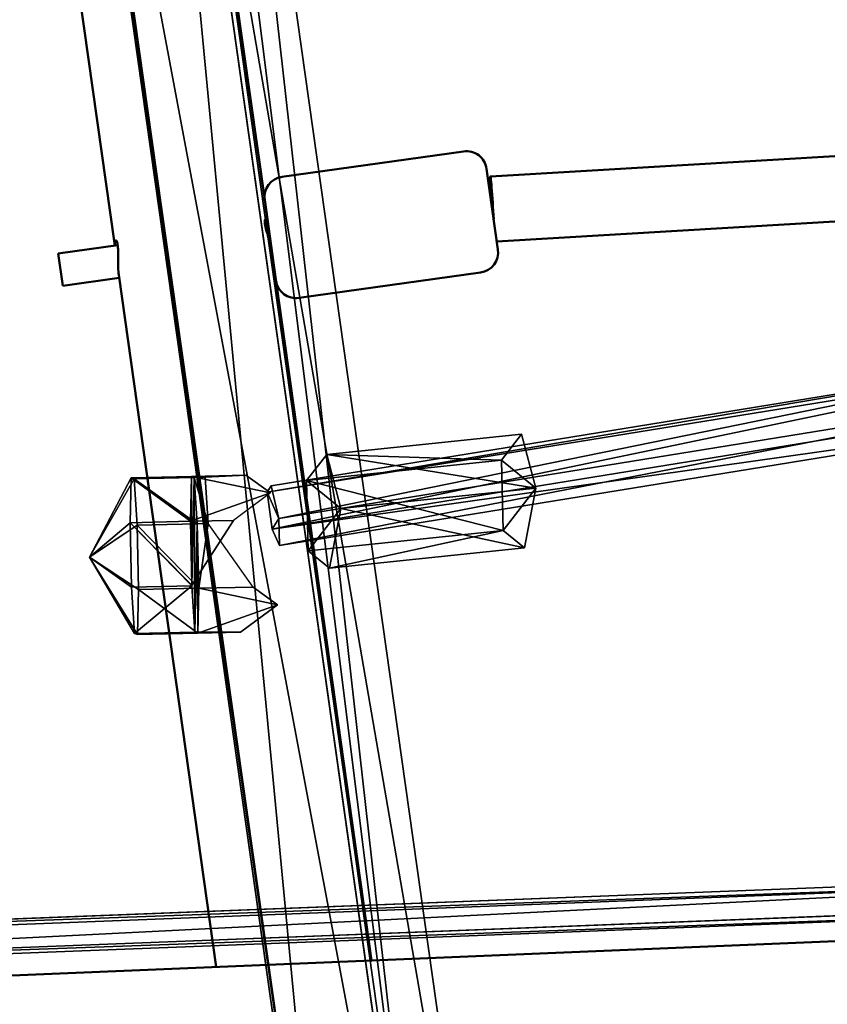
# Model space of a CAD drawing. Units: inches. Extents: x -200 to 724, y -151 to 574.
# Drawn here: x 255 to 274, y 351 to 375 of the extents above; entities that cross this region are included whole.
import ezdxf

# ---------------------------------------------------------------- set-up
doc = ezdxf.new("R2010")
doc.units = ezdxf.units.IN
doc.header["$MEASUREMENT"] = 0
doc.layers.get('0').update_dxf_attribs({"true_color": 0xffffff})
doc.layers.add('Widoczne (ISO)', color=7, linetype='Continuous', lineweight=50)
doc.layers.add('Widoczne wąskie (ISO)', color=7, linetype='Continuous', lineweight=35)

# ---------------------------------------------------------------- blocks, each defined once
blk = doc.blocks.new('Grupa_75')
for p, q in [((1.055, 3.816, 3.432), (2.635, 3.905, 3.432)), ((2.635, 3.905, 1.687), (1.055, 3.816, 1.687)), ((2.635, 3.905, 1.953), (1.055, 3.816, 1.953)), ((1.952, 1.952, 4.537), (2.635, 3.905, 3.432)), ((2.635, 3.905, 3.432), (3.816, 2.85, 3.432)), ((3.816, 2.85, 0.618), (2.635, 3.905, 1.687)), ((2.635, 3.905, 3.432), (2.635, 3.905, 1.953)), ((2.635, 3.905, 1.953), (2.635, 3.905, 1.687)), ((3.816, 2.85, 1.953), (2.635, 3.905, 1.953)), ((0, 2.635, 3.432), (1.055, 3.816, 3.432)), ((0, 2.635, 0.618), (1.055, 3.816, 1.687)), ((1.055, 3.816, 1.953), (0, 2.635, 1.953)), ((1.055, 3.816, 3.432), (1.055, 3.816, 1.953)), ((1.952, 1.952, 4.537), (1.055, 3.816, 3.432)), ((1.055, 3.816, 1.953), (1.055, 3.816, 1.687)), ((1.952, 1.952, 4.537), (3.816, 2.85, 3.432)), ((3.816, 2.85, 3.432), (3.905, 1.27, 3.432)), ((3.816, 2.85, 3.432), (3.816, 2.85, 1.953)), ((3.852, 2.205), (3.816, 2.85, 0.618)), ((3.816, 2.85, 1.953), (3.816, 2.85, 0.618)), ((3.905, 1.27, 1.953), (3.816, 2.85, 1.953)), ((1.952, 1.952, 4.537), (0, 2.635, 3.432)), ((0, 2.635, 0.618), (0.036, 1.989, 0.003)), ((0.089, 1.055, 3.432), (0, 2.635, 3.432)), ((0, 2.635, 3.432), (0, 2.635, 1.953)), ((0, 2.635, 1.953), (0.089, 1.055, 1.953)), ((0, 2.635, 1.953), (0, 2.635, 0.618)), ((3.852, 2.205), (3.905, 1.27, 0.897)), ((0.036, 1.989, 0.003), (0.089, 1.055, 0.897)), ((1.952, 1.952, 4.537), (0.089, 1.055, 3.432)), ((1.952, 1.952, 4.537), (1.27, 0, 3.432)), ((3.905, 1.27, 3.432), (1.952, 1.952, 4.537)), ((1.952, 1.952, 4.537), (2.85, 0.089, 3.432)), ((3.905, 1.27, 3.432), (2.85, 0.089, 3.432)), ((2.863, 0.103, 1.953), (3.905, 1.27, 1.953)), ((2.863, 0.103, 1.953), (3.905, 1.27, 0.897)), ((3.905, 1.27, 1.953), (3.905, 1.27, 3.432)), ((3.905, 1.27, 1.953), (3.905, 1.27, 0.897)), ((0.089, 1.055, 3.432), (0.089, 1.055, 1.953)), ((1.27, 0, 3.432), (0.089, 1.055, 3.432)), ((0.089, 1.055, 1.953), (0.089, 1.055, 0.897)), ((0.089, 1.055, 0.897), (1.27, 0, 1.953)), ((0.089, 1.055, 1.953), (1.27, 0, 1.953)), ((2.85, 0.089, 3.432), (1.27, 0, 3.432)), ((1.27, 0, 1.953), (2.85, 0.089, 1.953)), ((1.27, 0, 3.432), (1.27, 0, 1.953)), ((2.85, 0.089, 1.953), (2.863, 0.103, 1.953)), ((2.85, 0.089, 3.432), (2.85, 0.089, 1.953))]:
    blk.add_line(p, q)
at = {"color": 252, "true_color": 0x8e8e8e}
mesh = blk.add_polyface(dxfattribs=at)
corners = [(0.089, 1.055, 1.953), (1.055, 3.816, 1.953), (0, 2.635, 1.953), (1.27, 0, 1.953), (2.635, 3.905, 1.953), (2.85, 0.089, 1.953), (3.816, 2.85, 1.953), (2.863, 0.103, 1.953), (3.905, 1.27, 1.953)]
mesh.append_faces([[corners[k] for k in face] for face in [(0, 1, 2), (6, 7, 8)]], dxfattribs={"vtx0": -1, "color": 252})
mesh.append_faces([[corners[k] for k in face] for face in [(1, 3, 4), (4, 5, 6)]], dxfattribs={"vtx0": -1, "vtx1": -1, "color": 252})
mesh.append_faces([[corners[k] for k in face] for face in [(1, 0, 3), (4, 3, 5), (6, 5, 7)]], dxfattribs={"vtx0": -1, "vtx2": -1, "color": 252})
mesh = blk.add_polyface(dxfattribs=at)
corners = [(2.635, 3.905, 1.953), (1.055, 3.816, 1.687), (2.635, 3.905, 1.687), (1.055, 3.816, 1.953)]
mesh.append_faces([[corners[k] for k in face] for face in [(0, 1, 2), (1, 0, 3)]], dxfattribs={"vtx0": -1, "color": 252})
mesh = blk.add_polyface(dxfattribs=at)
corners = [(2.635, 3.905, 3.432), (1.055, 3.816, 1.953), (2.635, 3.905, 1.953), (1.055, 3.816, 3.432)]
mesh.append_faces([[corners[k] for k in face] for face in [(0, 1, 2), (1, 0, 3)]], dxfattribs={"vtx0": -1, "color": 252})
mesh = blk.add_polyface(dxfattribs=at)
corners = [(2.635, 3.905, 3.432), (1.952, 1.952, 4.537), (1.055, 3.816, 3.432)]
mesh.append_faces([[corners[k] for k in face] for face in [(0, 1, 2)]], dxfattribs={"color": 252})
mesh = blk.add_polyface(dxfattribs=at)
corners = [(3.816, 2.85, 3.432), (1.952, 1.952, 4.537), (2.635, 3.905, 3.432)]
mesh.append_faces([[corners[k] for k in face] for face in [(0, 1, 2)]], dxfattribs={"color": 252})
mesh = blk.add_polyface(dxfattribs=at)
corners = [(3.816, 2.85, 1.953), (2.635, 3.905, 1.687), (3.816, 2.85, 0.618), (2.635, 3.905, 1.953)]
mesh.append_faces([[corners[k] for k in face] for face in [(0, 1, 2), (1, 0, 3)]], dxfattribs={"vtx0": -1, "color": 252})
mesh = blk.add_polyface(dxfattribs=at)
corners = [(3.816, 2.85, 3.432), (2.635, 3.905, 1.953), (3.816, 2.85, 1.953), (2.635, 3.905, 3.432)]
mesh.append_faces([[corners[k] for k in face] for face in [(0, 1, 2), (1, 0, 3)]], dxfattribs={"vtx0": -1, "color": 252})
mesh = blk.add_polyface(dxfattribs=at)
corners = [(0, 2.635, 1.953), (1.055, 3.816, 3.432), (0, 2.635, 3.432), (1.055, 3.816, 1.953)]
mesh.append_faces([[corners[k] for k in face] for face in [(0, 1, 2), (1, 0, 3)]], dxfattribs={"vtx0": -1, "color": 252})
mesh = blk.add_polyface(dxfattribs=at)
corners = [(1.952, 1.952, 4.537), (0, 2.635, 3.432), (1.055, 3.816, 3.432)]
mesh.append_faces([[corners[k] for k in face] for face in [(0, 1, 2)]], dxfattribs={"color": 252})
mesh = blk.add_polyface(dxfattribs=at)
corners = [(1.055, 3.816, 1.687), (0, 2.635, 1.953), (0, 2.635, 0.618), (1.055, 3.816, 1.953)]
mesh.append_faces([[corners[k] for k in face] for face in [(0, 1, 2), (1, 0, 3)]], dxfattribs={"vtx0": -1, "color": 252})
mesh = blk.add_polyface(dxfattribs=at)
corners = [(3.905, 1.27, 3.432), (1.952, 1.952, 4.537), (3.816, 2.85, 3.432)]
mesh.append_faces([[corners[k] for k in face] for face in [(0, 1, 2)]], dxfattribs={"color": 252})
mesh = blk.add_polyface(dxfattribs=at)
corners = [(3.816, 2.85, 3.432), (3.905, 1.27, 1.953), (3.905, 1.27, 3.432), (3.816, 2.85, 1.953)]
mesh.append_faces([[corners[k] for k in face] for face in [(0, 1, 2), (1, 0, 3)]], dxfattribs={"vtx0": -1, "color": 252})
mesh = blk.add_polyface(dxfattribs=at)
corners = [(3.905, 1.27, 1.953), (3.852, 2.205), (3.905, 1.27, 0.897), (3.816, 2.85, 1.953), (3.816, 2.85, 0.618)]
mesh.append_faces([[corners[k] for k in face] for face in [(0, 1, 2), (1, 3, 4)]], dxfattribs={"vtx0": -1, "color": 252})
mesh.append_faces([[corners[k] for k in face] for face in [(1, 0, 3)]], dxfattribs={"vtx0": -1, "vtx2": -1, "color": 252})
mesh = blk.add_polyface(dxfattribs=at)
corners = [(0.089, 1.055, 1.953), (0, 2.635, 3.432), (0.089, 1.055, 3.432), (0, 2.635, 1.953)]
mesh.append_faces([[corners[k] for k in face] for face in [(0, 1, 2), (1, 0, 3)]], dxfattribs={"vtx0": -1, "color": 252})
mesh = blk.add_polyface(dxfattribs=at)
corners = [(1.952, 1.952, 4.537), (0.089, 1.055, 3.432), (0, 2.635, 3.432)]
mesh.append_faces([[corners[k] for k in face] for face in [(0, 1, 2)]], dxfattribs={"color": 252})
mesh = blk.add_polyface(dxfattribs=at)
corners = [(0.036, 1.989, 0.003), (0.089, 1.055, 1.953), (0.089, 1.055, 0.897), (0, 2.635, 1.953), (0, 2.635, 0.618)]
mesh.append_faces([[corners[k] for k in face] for face in [(0, 1, 2), (3, 0, 4)]], dxfattribs={"vtx0": -1, "color": 252})
mesh.append_faces([[corners[k] for k in face] for face in [(1, 0, 3)]], dxfattribs={"vtx0": -1, "vtx1": -1, "color": 252})
mesh = blk.add_polyface(dxfattribs=at)
corners = [(1.952, 1.952, 4.537), (1.27, 0, 3.432), (0.089, 1.055, 3.432)]
mesh.append_faces([[corners[k] for k in face] for face in [(0, 1, 2)]], dxfattribs={"color": 252})
mesh = blk.add_polyface(dxfattribs=at)
corners = [(2.85, 0.089, 3.432), (1.27, 0, 3.432), (1.952, 1.952, 4.537)]
mesh.append_faces([[corners[k] for k in face] for face in [(0, 1, 2)]], dxfattribs={"color": 252})
mesh = blk.add_polyface(dxfattribs=at)
corners = [(3.905, 1.27, 3.432), (2.85, 0.089, 3.432), (1.952, 1.952, 4.537)]
mesh.append_faces([[corners[k] for k in face] for face in [(0, 1, 2)]], dxfattribs={"color": 252})
mesh = blk.add_polyface(dxfattribs=at)
corners = [(3.905, 1.27, 3.432), (2.85, 0.089, 1.953), (2.85, 0.089, 3.432), (2.863, 0.103, 1.953), (3.905, 1.27, 1.953)]
mesh.append_faces([[corners[k] for k in face] for face in [(0, 1, 2), (3, 0, 4)]], dxfattribs={"vtx0": -1, "color": 252})
mesh.append_faces([[corners[k] for k in face] for face in [(1, 0, 3)]], dxfattribs={"vtx0": -1, "vtx1": -1, "color": 252})
mesh = blk.add_polyface(dxfattribs=at)
corners = [(3.905, 1.27, 1.953), (3.905, 1.27, 0.897), (2.863, 0.103, 1.953)]
mesh.append_faces([[corners[k] for k in face] for face in [(0, 1, 2)]], dxfattribs={"color": 252})
mesh = blk.add_polyface(dxfattribs=at)
corners = [(0.089, 1.055, 1.953), (1.27, 0, 1.953), (0.089, 1.055, 0.897)]
mesh.append_faces([[corners[k] for k in face] for face in [(0, 1, 2)]], dxfattribs={"color": 252})
mesh = blk.add_polyface(dxfattribs=at)
corners = [(0.089, 1.055, 1.953), (1.27, 0, 3.432), (1.27, 0, 1.953), (0.089, 1.055, 3.432)]
mesh.append_faces([[corners[k] for k in face] for face in [(0, 1, 2), (1, 0, 3)]], dxfattribs={"vtx0": -1, "color": 252})
mesh = blk.add_polyface(dxfattribs=at)
corners = [(1.27, 0, 3.432), (2.85, 0.089, 1.953), (1.27, 0, 1.953), (2.85, 0.089, 3.432)]
mesh.append_faces([[corners[k] for k in face] for face in [(0, 1, 2), (1, 0, 3)]], dxfattribs={"vtx0": -1, "color": 252})
blk = doc.blocks.new('Group_5')
at = {"extrusion": (-0.060983, -0.034377, 0.997547), "xscale": 1.055386693684565, "yscale": 1.055386693684565, "zscale": 1.055386693684565, "rotation": 60.51909307345539}
blk.add_blockref('Grupa_75', (0.247, -0.228, -0.313), dxfattribs=at)
blk = doc.blocks.new('Group_28')
blk.add_blockref('Group_5', (0, 0))
blk = doc.blocks.new('Grupa_672')
at = {"color": 252, "true_color": 0x8e8e8e, "extrusion": (-0.044069, -0.998773, -0.022611), "xscale": 0.9475200000000007, "yscale": 0.9475200000000007, "zscale": 0.9475200000000007, "rotation": 132.6873991302619}
blk.add_blockref('Group_28', (39.019, 59.824, 90.837), dxfattribs=at)
blk = doc.blocks.new('Grupa_171')
for p, q in [((2.827, 4.158, 17.86), (10.243, 56.666, 85.713)), ((7.734, 56.332, 86.246), (0.293, 3.642, 18.158)), ((4.101, 1.907, 18.567), (11.577, 54.845, 86.976)), ((0, 1.073, 19.049), (7.518, 54.305, 87.838)), ((2.353, 0, 19.301), (9.893, 53.386, 88.289))]:
    blk.add_line(p, q)
at = {"color": 253, "true_color": 0xb5b5b5}
mesh = blk.add_polyface(dxfattribs=at)
corners = [(0.293, 3.642, 18.158), (10.243, 56.666, 85.713), (2.827, 4.158, 17.86), (7.734, 56.332, 86.246)]
mesh.append_faces([[corners[k] for k in face] for face in [(0, 1, 2), (1, 0, 3)]], dxfattribs={"vtx0": -1, "color": 253})
mesh = blk.add_polyface(dxfattribs=at)
corners = [(2.827, 4.158, 17.86), (11.577, 54.845, 86.976), (4.101, 1.907, 18.567), (10.243, 56.666, 85.713)]
mesh.append_faces([[corners[k] for k in face] for face in [(0, 1, 2), (1, 0, 3)]], dxfattribs={"vtx0": -1, "color": 253})
mesh = blk.add_polyface(dxfattribs=at)
corners = [(7.518, 54.305, 87.838), (0.053, 1.541, 18.886), (0, 1.073, 19.049), (0.293, 3.642, 18.158), (7.734, 56.332, 86.246)]
mesh.append_faces([[corners[k] for k in face] for face in [(0, 1, 2), (3, 0, 4)]], dxfattribs={"vtx0": -1, "color": 253})
mesh.append_faces([[corners[k] for k in face] for face in [(1, 0, 3)]], dxfattribs={"vtx0": -1, "vtx1": -1, "color": 253})
mesh = blk.add_polyface(dxfattribs=at)
corners = [(3.34, 1.077, 18.886), (9.893, 53.386, 88.289), (2.353, 0, 19.301), (4.101, 1.907, 18.567), (11.577, 54.845, 86.976)]
mesh.append_faces([[corners[k] for k in face] for face in [(0, 1, 2), (1, 3, 4)]], dxfattribs={"vtx0": -1, "color": 253})
mesh.append_faces([[corners[k] for k in face] for face in [(1, 0, 3)]], dxfattribs={"vtx0": -1, "vtx2": -1, "color": 253})
mesh = blk.add_polyface(dxfattribs=at)
corners = [(2.353, 0, 19.301), (7.518, 54.305, 87.838), (0, 1.073, 19.049), (9.893, 53.386, 88.289)]
mesh.append_faces([[corners[k] for k in face] for face in [(0, 1, 2), (1, 0, 3)]], dxfattribs={"vtx0": -1, "color": 253})
blk = doc.blocks.new('Grupa_147')
at = {"extrusion": (0, 0, -1), "zscale": -1, "rotation": 359.9999999999999}
blk.add_blockref('Grupa_171', (-66.495, 0, -0.132), dxfattribs=at)
at = {"rotation": 90.00000000000001}
blk.add_blockref('Grupa_672', (-33.056, -0.045), dxfattribs=at)
blk = doc.blocks.new('Grupa_319')
for p, q in [((5.481, 3.767, 2.236), (0.529, 4.463, 2.236)), ((5.38, 3.048), (0.428, 3.744)), ((5.216, 1.884, 3.618), (0.265, 2.579, 3.618)), ((5.052, 0.719), (0.101, 1.415)), ((4.951, 0, 2.236), (0, 0.696, 2.236))]:
    blk.add_line(p, q)
for points in [[(0.265, 2.579, 3.618), (0.529, 4.463, 2.236), (0.428, 3.744, 0), (0.101, 1.415, 0), (0, 0.696, 2.236), (0.265, 2.579, 3.618)], [(5.052, 0.719, 0), (4.951, 0, 2.236), (5.216, 1.884, 3.618), (5.481, 3.767, 2.236), (5.38, 3.048, 0), (5.052, 0.719, 0)]]:
    blk.add_polyline3d(points, close=True)
at = {"color": 8, "true_color": 0x7e7e7e}
mesh = blk.add_polyface(dxfattribs=at)
corners = [(0.101, 1.415), (0.265, 2.579, 3.618), (0, 0.696, 2.236), (0.428, 3.744), (0.529, 4.463, 2.236)]
mesh.append_faces([[corners[k] for k in face] for face in [(0, 1, 2), (1, 3, 4)]], dxfattribs={"vtx0": -1, "color": 8})
mesh.append_faces([[corners[k] for k in face] for face in [(1, 0, 3)]], dxfattribs={"vtx0": -1, "vtx2": -1, "color": 8})
mesh = blk.add_polyface(dxfattribs=at)
corners = [(0.529, 4.463, 2.236), (5.216, 1.884, 3.618), (0.265, 2.579, 3.618), (5.481, 3.767, 2.236)]
mesh.append_faces([[corners[k] for k in face] for face in [(0, 1, 2), (1, 0, 3)]], dxfattribs={"vtx0": -1, "color": 8})
mesh = blk.add_polyface(dxfattribs=at)
corners = [(5.481, 3.767, 2.236), (0.428, 3.744), (5.38, 3.048), (0.529, 4.463, 2.236)]
mesh.append_faces([[corners[k] for k in face] for face in [(0, 1, 2), (1, 0, 3)]], dxfattribs={"vtx0": -1, "color": 8})
mesh = blk.add_polyface(dxfattribs=at)
corners = [(5.052, 0.719), (0.428, 3.744), (0.101, 1.415), (5.38, 3.048)]
mesh.append_faces([[corners[k] for k in face] for face in [(0, 1, 2), (1, 0, 3)]], dxfattribs={"vtx0": -1, "color": 8})
mesh = blk.add_polyface(dxfattribs=at)
corners = [(5.216, 1.884, 3.618), (5.052, 0.719), (4.951, 0, 2.236), (5.38, 3.048), (5.481, 3.767, 2.236)]
mesh.append_faces([[corners[k] for k in face] for face in [(0, 1, 2), (3, 0, 4)]], dxfattribs={"vtx0": -1, "color": 8})
mesh.append_faces([[corners[k] for k in face] for face in [(1, 0, 3)]], dxfattribs={"vtx0": -1, "vtx1": -1, "color": 8})
mesh = blk.add_polyface(dxfattribs=at)
corners = [(0.265, 2.579, 3.618), (4.951, 0, 2.236), (0, 0.696, 2.236), (5.216, 1.884, 3.618)]
mesh.append_faces([[corners[k] for k in face] for face in [(0, 1, 2), (1, 0, 3)]], dxfattribs={"vtx0": -1, "color": 8})
mesh = blk.add_polyface(dxfattribs=at)
corners = [(0.101, 1.415), (4.951, 0, 2.236), (5.052, 0.719), (0, 0.696, 2.236)]
mesh.append_faces([[corners[k] for k in face] for face in [(0, 1, 2), (1, 0, 3)]], dxfattribs={"vtx0": -1, "color": 8})
blk = doc.blocks.new('Grupa_117')
at = {"yscale": 0.9, "zscale": 0.9}
blk.add_blockref('Grupa_319', (0, 0.446, -10), dxfattribs=at)
blk = doc.blocks.new('Grupa_227')
for p, q in [((48.739, 8.992, 10.165), (28.49, 5.705, 7.316)), ((48.918, 8.593, 9.352), (48.739, 8.992, 10.165)), ((48.739, 8.992, 10.165), (48.752, 8.331, 10.832)), ((48.918, 8.593, 9.352), (28.737, 5.317, 6.513)), ((49.042, 7.685, 9.519), (48.918, 8.593, 9.352)), ((48.752, 8.331, 10.832), (28.466, 5.037, 7.978)), ((48.752, 8.331, 10.832), (48.94, 7.523, 10.433)), ((48.94, 7.523, 10.433), (28.698, 4.236, 7.585)), ((28.866, 4.409, 6.68), (49.042, 7.685, 9.519)), ((48.94, 7.523, 10.433), (49.042, 7.685, 9.519))]:
    blk.add_line(p, q)
at = {"color": 18, "true_color": 0x000000}
mesh = blk.add_polyface(dxfattribs=at)
corners = [(48.739, 8.992, 10.165), (28.466, 5.037, 7.978), (28.49, 5.705, 7.316), (48.752, 8.331, 10.832)]
mesh.append_faces([[corners[k] for k in face] for face in [(0, 1, 2), (1, 0, 3)]], dxfattribs={"vtx0": -1, "color": 18})
mesh = blk.add_polyface(dxfattribs=at)
corners = [(48.918, 8.593, 9.352), (28.49, 5.705, 7.316), (28.737, 5.317, 6.513), (48.739, 8.992, 10.165)]
mesh.append_faces([[corners[k] for k in face] for face in [(0, 1, 2), (1, 0, 3)]], dxfattribs={"vtx0": -1, "color": 18})
mesh = blk.add_polyface(dxfattribs=at)
corners = [(48.752, 8.331, 10.832), (49.042, 7.685, 9.519), (48.94, 7.523, 10.433), (48.918, 8.593, 9.352), (48.739, 8.992, 10.165)]
mesh.append_faces([[corners[k] for k in face] for face in [(0, 1, 2), (3, 0, 4)]], dxfattribs={"vtx0": -1, "color": 18})
mesh.append_faces([[corners[k] for k in face] for face in [(1, 0, 3)]], dxfattribs={"vtx0": -1, "vtx1": -1, "color": 18})
mesh = blk.add_polyface(dxfattribs=at)
corners = [(28.866, 4.409, 6.68), (48.918, 8.593, 9.352), (28.737, 5.317, 6.513), (49.042, 7.685, 9.519)]
mesh.append_faces([[corners[k] for k in face] for face in [(0, 1, 2), (1, 0, 3)]], dxfattribs={"vtx0": -1, "color": 18})
mesh = blk.add_polyface(dxfattribs=at)
corners = [(48.752, 8.331, 10.832), (28.698, 4.236, 7.585), (28.466, 5.037, 7.978), (48.94, 7.523, 10.433)]
mesh.append_faces([[corners[k] for k in face] for face in [(0, 1, 2), (1, 0, 3)]], dxfattribs={"vtx0": -1, "color": 18})
mesh = blk.add_polyface(dxfattribs=at)
corners = [(28.698, 4.236, 7.585), (49.042, 7.685, 9.519), (28.866, 4.409, 6.68), (48.94, 7.523, 10.433)]
mesh.append_faces([[corners[k] for k in face] for face in [(0, 1, 2), (1, 0, 3)]], dxfattribs={"vtx0": -1, "color": 18})
blk = doc.blocks.new('Grupa_141')
for name, p in [('Grupa_147', (0, 0)), ('Grupa_227', (11.642, 23.211, 48.239))]:
    blk.add_blockref(name, p)
at = {"extrusion": (-0.253163, -0.053812, 0.965926), "yscale": 0.8100000000000005, "rotation": 90}
blk.add_blockref('Grupa_117', (-16.636, 72.26, 48.263), dxfattribs=at)
blk = doc.blocks.new('Grupa_127')
blk.add_blockref('Grupa_141', (0, 0))
blk = doc.blocks.new('Grupa_76')
for p, q in [((50.001, 73.582), (0, 70.836)), ((50.001, 73.582, 0.2), (0, 70.836, 0.2))]:
    blk.add_line(p, q)
at = {"color": 252, "true_color": 0x8e8e8e}
mesh = blk.add_polyface(dxfattribs=at)
corners = [(5.17, 7.546, 0.2), (50.001, 73.582, 0.2), (0, 70.836, 0.2), (39.826, 0, 0.2), (40.781, 0, 0.2), (50.212, 7.966, 0.2), (51.71, 7.439, 0.2), (51.714, 7.966, 0.2), (50.212, 9.005, 0.2), (59.63, 67.711, 0.2), (94.942, 9.005, 0.2), (60.061, 67.711, 0.2), (70.254, 74.898, 0.2), (100.15, 76.806, 0.2)]
mesh.append_faces([[corners[k] for k in face] for face in [(0, 1, 2), (5, 6, 7), (12, 10, 13)]], dxfattribs={"vtx0": -1, "color": 252})
mesh.append_faces([[corners[k] for k in face] for face in [(1, 8, 9), (8, 1, 5), (9, 10, 11), (11, 10, 12)]], dxfattribs={"vtx0": -1, "vtx1": -1, "color": 252})
mesh.append_faces([[corners[k] for k in face] for face in [(1, 4, 5)]], dxfattribs={"vtx0": -1, "vtx1": -1, "vtx2": -1, "color": 252})
mesh.append_faces([[corners[k] for k in face] for face in [(1, 0, 3), (1, 3, 4), (5, 4, 6), (9, 8, 10)]], dxfattribs={"vtx0": -1, "vtx2": -1, "color": 252})
mesh = blk.add_polyface(dxfattribs=at)
corners = [(59.63, 67.711), (50.212, 9.005), (50.001, 73.582), (94.942, 9.005), (60.061, 67.711), (70.254, 74.898), (100.15, 76.806), (5.17, 7.546), (0, 70.836), (39.826, 0), (40.781, 0), (50.212, 7.966), (51.71, 7.439), (51.714, 7.966)]
mesh.append_faces([[corners[k] for k in face] for face in [(3, 5, 6), (2, 7, 8), (12, 11, 13)]], dxfattribs={"vtx0": -1, "color": 252})
mesh.append_faces([[corners[k] for k in face] for face in [(0, 1, 2), (1, 0, 3), (7, 2, 9), (9, 2, 10), (10, 11, 12), (11, 2, 1)]], dxfattribs={"vtx0": -1, "vtx1": -1, "color": 252})
mesh.append_faces([[corners[k] for k in face] for face in [(10, 2, 11)]], dxfattribs={"vtx0": -1, "vtx1": -1, "vtx2": -1, "color": 252})
mesh.append_faces([[corners[k] for k in face] for face in [(3, 0, 4), (3, 4, 5)]], dxfattribs={"vtx0": -1, "vtx2": -1, "color": 252})
mesh = blk.add_polyface(dxfattribs=at)
corners = [(0, 70.836, 0.2), (50.001, 73.582), (0, 70.836), (50.001, 73.582, 0.2)]
mesh.append_faces([[corners[k] for k in face] for face in [(0, 1, 2), (1, 0, 3)]], dxfattribs={"vtx0": -1, "color": 252})
blk = doc.blocks.new('Grupa_177')
for p, q in [((50.001, 73.582), (0, 70.836)), ((50.001, 73.582, 0.8), (0, 70.836, 0.8))]:
    blk.add_line(p, q)
at = {"color": 18, "true_color": 0x000000}
mesh = blk.add_polyface(dxfattribs=at)
corners = [(5.17, 7.546, 0.8), (50.001, 73.582, 0.8), (0, 70.836, 0.8), (39.826, 0, 0.8), (40.781, 0, 0.8), (50.212, 7.966, 0.8), (51.71, 7.439, 0.8), (51.714, 7.966, 0.8), (50.212, 9.005, 0.8), (59.63, 67.711, 0.8), (94.942, 9.005, 0.8), (60.061, 67.711, 0.8), (70.254, 74.898, 0.8), (100.15, 76.806, 0.8)]
mesh.append_faces([[corners[k] for k in face] for face in [(0, 1, 2), (5, 6, 7), (12, 10, 13)]], dxfattribs={"vtx0": -1, "color": 18})
mesh.append_faces([[corners[k] for k in face] for face in [(1, 8, 9), (8, 1, 5), (9, 10, 11), (11, 10, 12)]], dxfattribs={"vtx0": -1, "vtx1": -1, "color": 18})
mesh.append_faces([[corners[k] for k in face] for face in [(1, 4, 5)]], dxfattribs={"vtx0": -1, "vtx1": -1, "vtx2": -1, "color": 18})
mesh.append_faces([[corners[k] for k in face] for face in [(1, 0, 3), (1, 3, 4), (5, 4, 6), (9, 8, 10)]], dxfattribs={"vtx0": -1, "vtx2": -1, "color": 18})
mesh = blk.add_polyface(dxfattribs=at)
corners = [(59.63, 67.711), (50.212, 9.005), (50.001, 73.582), (94.942, 9.005), (60.061, 67.711), (70.254, 74.898), (100.15, 76.806), (5.17, 7.546), (0, 70.836), (39.826, 0), (40.781, 0), (50.212, 7.966), (51.71, 7.439), (51.714, 7.966)]
mesh.append_faces([[corners[k] for k in face] for face in [(3, 5, 6), (2, 7, 8), (12, 11, 13)]], dxfattribs={"vtx0": -1, "color": 18})
mesh.append_faces([[corners[k] for k in face] for face in [(0, 1, 2), (1, 0, 3), (7, 2, 9), (9, 2, 10), (10, 11, 12), (11, 2, 1)]], dxfattribs={"vtx0": -1, "vtx1": -1, "color": 18})
mesh.append_faces([[corners[k] for k in face] for face in [(10, 2, 11)]], dxfattribs={"vtx0": -1, "vtx1": -1, "vtx2": -1, "color": 18})
mesh.append_faces([[corners[k] for k in face] for face in [(3, 0, 4), (3, 4, 5)]], dxfattribs={"vtx0": -1, "vtx2": -1, "color": 18})
mesh = blk.add_polyface(dxfattribs=at)
corners = [(0, 70.836), (50.001, 73.582, 0.8), (50.001, 73.582), (0, 70.836, 0.8)]
mesh.append_faces([[corners[k] for k in face] for face in [(0, 1, 2), (1, 0, 3)]], dxfattribs={"vtx0": -1, "color": 18})
blk = doc.blocks.new('Grupa_260')
for name, p in [('Grupa_76', (0, 0, 1)), ('Grupa_76', (0, 0)), ('Grupa_177', (0, 0, 0.2))]:
    blk.add_blockref(name, p)
blk = doc.blocks.new('Grupa_23')
at = {"extrusion": (0.707107, -2.22045e-16, 0.707107), "rotation": 180}
blk.add_blockref('Grupa_260', (101.923, 8.52, 68.618), dxfattribs=at)
blk = doc.blocks.new('Grupa_256')
blk.add_blockref('Grupa_23', (0, 0, 128.095))
blk = doc.blocks.new('Grupa_253')
at = {"rotation": 180}
blk.add_blockref('Grupa_256', (97.654, 101.923, 182.549), dxfattribs=at)
blk = doc.blocks.new('1412')
at = {"layer": 'Widoczne (ISO)'}
for p, q in [((7643.01, 10846.65), (7663.43, 10355.72)), ((7449.4, 10827.26), (7460.28, 10644.15)), ((7465.62, 10824.12), (7476.21, 10645.74)), ((7458.36, 10643.23), (7478.17, 10646.01)), ((7483.81, 10641.76), (7490.08, 10597.2)), ((7454.11, 10637.58), (7460.37, 10593.02)), ((7482.02, 10591.01), (7652.64, 10614.99)), ((7482.02, 10591.01), (7466.02, 10588.77)), ((7262.15, 10560.11), (7466.02, 10588.77)), ((7471.96, 10589.6), (7472.06, 10588.87)), ((7484.41, 10552.98), (7654.23, 10576.84)), ((7477.14, 10552.7), (7479.19, 10538.11)), ((7485.17, 10553.08), (7487.12, 10539.22)), ((7236.07, 10518.08), (7477.25, 10551.97)), ((7479.19, 10538.11), (7487.12, 10539.22))]:
    blk.add_line(p, q, dxfattribs=at)
for centre, start, end in [((7478.86, 10641.06), 8, 98), ((7459.06, 10638.28), 98, 188), ((7485.13, 10596.5), 278, 8), ((7465.32, 10593.72), 188, 278)]:
    blk.add_arc(centre, 5, start, end, dxfattribs=at)
blk.add_ellipse((7468.26, 10644.62), major_axis=(-7.99, -0.47), ratio=0.026924, start_param=4.389554, end_param=7.531147, dxfattribs=at)
for points, knots in [([(7471.92, 10588.85), (7471.52, 10588.79), (7471.19, 10588.79), (7470.8, 10588.87), (7470.74, 10588.97), (7470.88, 10589.17), (7471.08, 10589.3), (7471.56, 10589.47), (7471.75, 10589.52), (7471.96, 10589.57)], [0, 0, 0, 0, 0.1989022, 0.1989022, 0.3978045, 0.3978045, 0.5966646, 0.5966646, 0.6916958, 0.6916958, 0.6916958, 0.6916958]), ([(7479.12, 10590.61), (7478.6, 10590.53), (7477.98, 10590.41), (7476.66, 10590.08), (7475.97, 10589.89), (7474.7, 10589.52), (7474.04, 10589.33), (7472.86, 10589.02), (7472.33, 10588.91), (7471.92, 10588.85)], [2.3865743, 2.3865743, 2.3865743, 2.3865743, 2.5854345, 2.5854345, 2.7842946, 2.7842946, 2.9831969, 2.9831969, 3.1820991, 3.1820991, 3.1820991, 3.1820991]), ([(7477.24, 10552), (7477.03, 10551.99), (7476.83, 10551.99), (7476.31, 10552.02), (7476.09, 10552.08), (7475.9, 10552.25), (7475.93, 10552.35), (7476.28, 10552.54), (7476.6, 10552.63), (7477.01, 10552.68)], [2.4904033, 2.4904033, 2.4904033, 2.4904033, 2.5854345, 2.5854345, 2.7842946, 2.7842946, 2.9831969, 2.9831969, 3.1820991, 3.1820991, 3.1820991, 3.1820991]), ([(7477.01, 10552.68), (7477.41, 10552.74), (7477.95, 10552.78), (7479.18, 10552.81), (7479.86, 10552.8), (7481.18, 10552.8), (7481.9, 10552.8), (7483.25, 10552.85), (7483.89, 10552.9), (7484.41, 10552.98)], [0, 0, 0, 0, 0.1989022, 0.1989022, 0.3978045, 0.3978045, 0.5966646, 0.5966646, 0.7955248, 0.7955248, 0.7955248, 0.7955248])]:
    blk.add_open_spline(points, degree=3, knots=knots, dxfattribs=at)
at = {"layer": 'Widoczne wąskie (ISO)'}
blk.add_line((7472.69, 10589.7), (7472.79, 10589.01), dxfattribs=at)
blk = doc.blocks.new('1412_2d')
at = {"xscale": 0.1, "yscale": 0.1, "zscale": 0.1, "rotation": 90}
blk.add_blockref('1412', (1037.504, -1077.731), dxfattribs=at)

msp = doc.modelspace()

# ---------------------------------------------------------------- block references
for name, p, rotation in [('1412_2d', (239.284, 39.458), 180), ('Grupa_127', (321.399, 394.307), 180), ('Grupa_253', (234.438, 356.383, -85.515), 270.0000000000001)]:
    msp.add_blockref(name, p, dxfattribs=dict(rotation=rotation))

doc.saveas('drawing.dxf')
